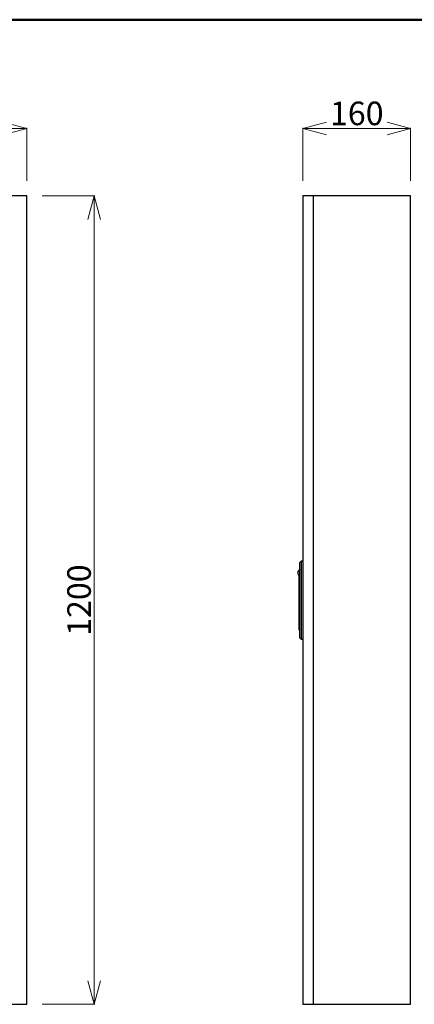
# Model space of a CAD drawing. Extents: x 30 to 818, y 30 to 544.
# Drawn here: x 259 to 376, y 252 to 544 of the extents above; entities that cross this region are included whole.
import ezdxf

# ---------------------------------------------------------------- set-up
doc = ezdxf.new("R2010")
doc.units = 0
doc.header["$LTSCALE"] = 0.5
doc.header["$MEASUREMENT"] = 0
doc.layers.add('1', color=7, linetype='Continuous')
doc.layers.add('15', color=96, linetype='Continuous')
doc.styles.get("Standard").update_dxf_attribs({"font": 'txt', "bigfont": 'bigfont'})
doc.dimstyles.get("Standard").update_dxf_attribs({"dimtxt": 0.18, "dimasz": 0.18, "dimexe": 0.18, "dimexo": 0.0625, "dimgap": 0.09, "dimtad": 0, "dimtih": 1, "dimtoh": 1, "dimdec": 4, "dimzin": 0, "dimdsep": 46, "dimtxsty": 'Standard', "dimcen": 0.09, "dimadec": 0, "dimazin": 0, "dimtfac": 1, "dimtdec": 4, "dimtofl": 0, "dimtmove": 0, "dimatfit": 3, "dimfxl": 0, "dimtolj": 1, "dimtzin": 0, "dimarcsym": 0})

# ---------------------------------------------------------------- blocks, each defined once
blk = doc.blocks.new('_Open30')
at = {"color": 0, "linetype": 'ByBlock', "lineweight": -2}
for p, q in [((-1, 0.268), (0, 0)), ((0, 0), (-1, -0.268)), ((0, 0), (-1, 0))]:
    blk.add_line(p, q, dxfattribs=at)
blk = doc.blocks.new('*D125')
at = {"layer": '1', "color": 0, "linetype": 'Continuous', "lineweight": 13}
for p, q in [((265.5, 491.835477), (281.18, 491.835477)), ((281, 258.835477), (281, 484.835477)), ((265.5, 251.835477), (281.18, 251.835477))]:
    blk.add_line(p, q, dxfattribs=at)
at = {"layer": 'Defpoints', "color": 0, "linetype": 'Continuous', "lineweight": 0}
for p in [(265, 491.835477), (281, 491.835477), (265, 251.835477)]:
    blk.add_point(p, dxfattribs=at)
at = {"layer": '1', "color": 0, "linetype": 'Continuous', "lineweight": 13, "xscale": 7, "yscale": 7, "zscale": 7}
for p, rotation in [((281, 491.835477), 90), ((281, 251.835477), 270)]:
    blk.add_blockref('_Open30', p, dxfattribs=dict(at, rotation=rotation))
at = {"layer": '1', "color": 0, "linetype": 'Continuous', "lineweight": 13, "insert": (276.5, 371.835477), "char_height": 7, "attachment_point": 5, "rotation": 90}
blk.add_mtext('\\A1;1200', dxfattribs=at)
blk = doc.blocks.new('*D126')
at = {"layer": '1', "color": 0, "linetype": 'Continuous', "lineweight": 13}
for p, q in [((141, 496.335477), (141, 512.015477)), ((148, 511.835477), (254, 511.835477)), ((261, 496.335477), (261, 512.015477))]:
    blk.add_line(p, q, dxfattribs=at)
at = {"layer": 'Defpoints', "color": 0, "linetype": 'Continuous', "lineweight": 0}
for p in [(261, 511.835477), (141, 495.835477), (261, 495.835477)]:
    blk.add_point(p, dxfattribs=at)
at = {"layer": '1', "color": 0, "linetype": 'Continuous', "lineweight": 13, "xscale": 7, "yscale": 7, "zscale": 7, "rotation": 180}
blk.add_blockref('_Open30', (141, 511.835477), dxfattribs=at)
at = {"layer": '1', "color": 0, "linetype": 'Continuous', "lineweight": 13, "xscale": 7, "yscale": 7, "zscale": 7}
blk.add_blockref('_Open30', (261, 511.835477), dxfattribs=at)
at = {"layer": '1', "color": 0, "linetype": 'Continuous', "lineweight": 13, "insert": (201, 516.335477), "char_height": 7, "attachment_point": 5}
blk.add_mtext('\\A1;600', dxfattribs=at)
blk = doc.blocks.new('*D127')
at = {"layer": '1', "color": 0, "linetype": 'Continuous', "lineweight": 13}
for p, q in [((343, 496.335477), (343, 512.015477)), ((350, 511.835477), (368, 511.835477)), ((375, 496.335477), (375, 512.015477))]:
    blk.add_line(p, q, dxfattribs=at)
at = {"layer": 'Defpoints', "color": 0, "linetype": 'Continuous', "lineweight": 0}
for p in [(375, 511.835477), (343, 495.835477), (375, 495.835477)]:
    blk.add_point(p, dxfattribs=at)
at = {"layer": '1', "color": 0, "linetype": 'Continuous', "lineweight": 13, "xscale": 7, "yscale": 7, "zscale": 7, "rotation": 180}
blk.add_blockref('_Open30', (343, 511.835477), dxfattribs=at)
at = {"layer": '1', "color": 0, "linetype": 'Continuous', "lineweight": 13, "xscale": 7, "yscale": 7, "zscale": 7}
blk.add_blockref('_Open30', (375, 511.835477), dxfattribs=at)
at = {"layer": '1', "color": 0, "linetype": 'Continuous', "lineweight": 13, "insert": (359, 516.335477), "char_height": 7, "attachment_point": 5}
blk.add_mtext('\\A1;160', dxfattribs=at)

msp = doc.modelspace()

# ---------------------------------------------------------------- linework, layer by layer
at = {"layer": '1', "color": 7, "linetype": 'Continuous', "lineweight": 30}
for p, q in [((261, 491.835477), (141, 491.835477)), ((261, 251.835477), (261, 491.835477)), ((343, 491.835477), (343, 251.835477)), ((375, 491.835477), (343, 491.835477)), ((346, 491.835477), (346, 251.835477)), ((375, 251.835477), (375, 491.835477)), ((342.1, 383.035477), (342.6, 383.535477)), ((342.1, 360.635477), (342.1, 383.035477)), ((342.6, 360.135477), (342.6, 383.535477)), ((342.6, 383.535477), (343, 383.535477)), ((342.1, 381.035477), (341.36, 380.169791)), ((341.36, 380.169791), (341.8, 379.035477)), ((341.8, 379.035477), (341.8, 363.135477)), ((341.8, 363.135477), (342.1, 362.835477)), ((342.6, 360.135477), (342.1, 360.635477)), ((343, 360.135477), (342.6, 360.135477)), ((141, 251.835477), (261, 251.835477)), ((343, 251.835477), (375, 251.835477))]:
    msp.add_line(p, q, dxfattribs=at)
at = {"layer": '15', "color": 96, "linetype": 'Continuous', "lineweight": 50}
msp.add_line((30, 544.151584), (800.2276, 544.151584), dxfattribs=at)

# ---------------------------------------------------------------- dimensions: what is measured, and where the dimension line sits
at = {"layer": '1', "color": 7, "linetype": 'Continuous', "lineweight": 13}
for base, p1, p2, text, picture, middle in [((261, 511.835477), (141, 495.835477), (261, 495.835477), '600', '*D126', (201, 516.335477)), ((375, 511.835477), (343, 495.835477), (375, 495.835477), '160', '*D127', (359, 516.335477))]:
    dim = msp.add_linear_dim(base=base, p1=p1, p2=p2, text=text, dimstyle='Standard', override={"dimtxt": 7, "dimasz": 7, "dimexo": 0.5, "dimgap": 1, "dimtad": 1, "dimtih": 0, "dimblk1": 'Open30', "dimblk2": 'Open30', "dimsah": 1, "dimlwd": 13, "dimlwe": 13}, dxfattribs=at)
    dim.commit()
    dim.dimension.update_dxf_attribs({"geometry": picture, "text_midpoint": middle})
dim = msp.add_linear_dim(base=(281, 491.835477), p1=(265, 251.835477), p2=(265, 491.835477), angle=90, text='1200', dimstyle='Standard', override={"dimtxt": 7, "dimasz": 7, "dimexo": 0.5, "dimgap": 1, "dimtad": 1, "dimtih": 0, "dimblk1": 'Open30', "dimblk2": 'Open30', "dimsah": 1, "dimlwd": 13, "dimlwe": 13}, dxfattribs=at)
dim.commit()
dim.dimension.update_dxf_attribs({"geometry": '*D125', "text_midpoint": (276.5, 371.835477)})

doc.saveas('drawing.dxf')
